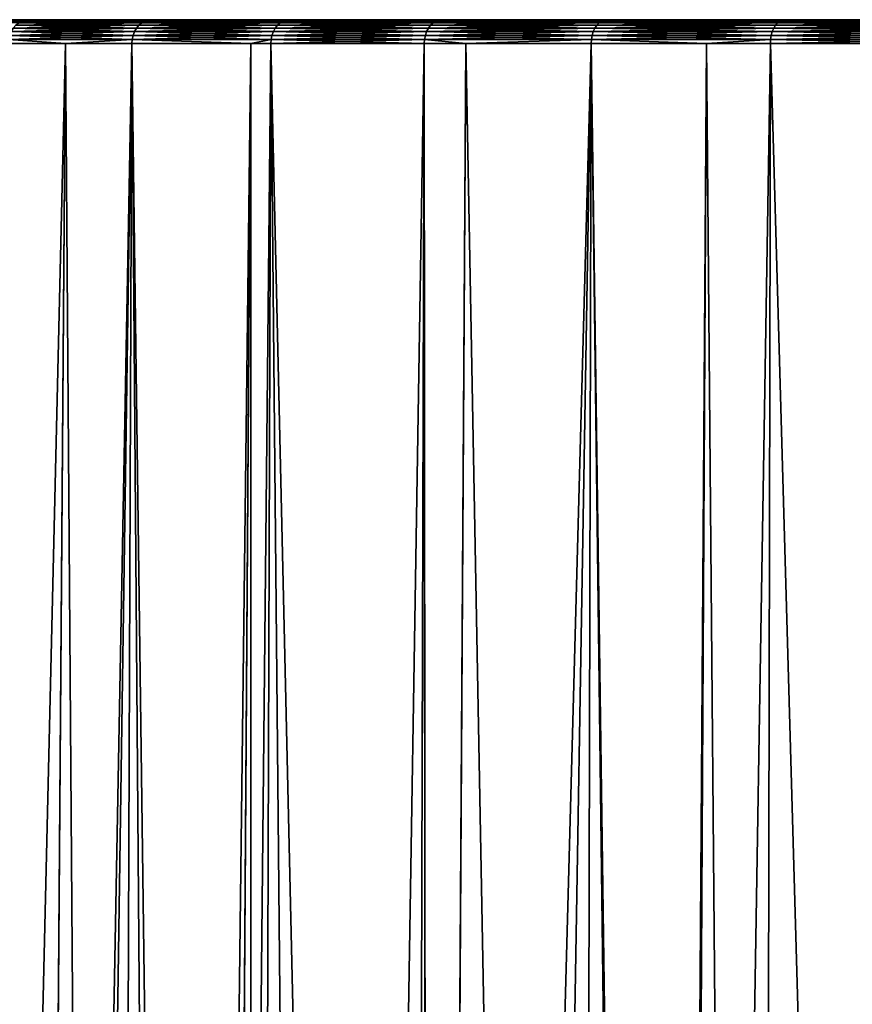
# Model space of a CAD drawing. Extents: x -620 to 620, y 0 to 1371.
# Drawn here: x -19 to -13, y 51 to 59 of the extents above; entities that cross this region are included whole.
import ezdxf

# ---------------------------------------------------------------- set-up
doc = ezdxf.new("R2010")
doc.units = 0
doc.header["$MEASUREMENT"] = 0
doc.layers.add('L1', color=7, linetype='Continuous')

msp = doc.modelspace()

# ---------------------------------------------------------------- linework, layer by layer
at = {"layer": 'L1', "color": 7}
for points in [[(-22.37684, 58.76253, 1164.098), (-22.37684, 58.76253, 1165.902), (0, 58.76253, 1165)], [(0, 58.76253, 1165), (-22.37684, 58.76253, 1165.902), (-22.23171, 58.76253, 1167.699)], [(0, 58.76253, 1165), (-22.23171, 58.76253, 1162.301), (-22.37684, 58.76253, 1164.098)], [(0, 58.76253, 1165), (-22.23171, 58.76253, 1167.699), (-21.94241, 58.76253, 1169.48)], [(0, 58.76253, 1165), (-21.94241, 58.76253, 1160.52), (-22.23171, 58.76253, 1162.301)], [(-21.94241, 58.76253, 1169.48), (-21.5108, 58.76253, 1171.231), (0, 58.76253, 1165)], [(-21.5108, 58.76253, 1158.769), (-21.94241, 58.76253, 1160.52), (0, 58.76253, 1165)], [(0, 58.76253, 1165), (-21.5108, 58.76253, 1171.231), (-20.93969, 58.76253, 1172.941)], [(0, 58.76253, 1165), (-20.93969, 58.76253, 1157.059), (-21.5108, 58.76253, 1158.769)], [(0, 58.76253, 1165), (-20.93969, 58.76253, 1172.941), (-20.23277, 58.76253, 1174.601)], [(0, 58.76253, 1165), (-20.23277, 58.76253, 1155.399), (-20.93969, 58.76253, 1157.059)], [(-19.45062, 58.7512, 1176.23), (-20.26242, 58.75968, 1174.615), (-20.29117, 58.7512, 1174.628)], [(-20.29117, 58.7512, 1155.372), (-20.26242, 58.75968, 1155.385), (-19.42306, 58.75968, 1153.786)], [(-20.29117, 58.7512, 1155.372), (-19.42306, 58.75968, 1153.786), (-19.45062, 58.7512, 1153.77)], [(-19.42306, 58.75968, 1176.214), (-20.23277, 58.76253, 1174.601), (-20.26242, 58.75968, 1174.615)], [(-20.26242, 58.75968, 1155.385), (-20.23277, 58.76253, 1155.399), (-19.39464, 58.76253, 1153.803)], [(-20.26242, 58.75968, 1155.385), (-19.39464, 58.76253, 1153.803), (-19.42306, 58.75968, 1153.786)], [(-19.45062, 58.7512, 1176.23), (-19.42306, 58.75968, 1176.214), (-20.26242, 58.75968, 1174.615)], [(-19.42306, 58.75968, 1176.214), (-19.39464, 58.76253, 1176.198), (-20.23277, 58.76253, 1174.601)], [(-20.23277, 58.76253, 1174.601), (-19.39464, 58.76253, 1176.198), (0, 58.76253, 1165)], [(-19.39464, 58.76253, 1153.803), (-20.23277, 58.76253, 1155.399), (0, 58.76253, 1165)], [(-18.48392, 58.7512, 1177.759), (-19.42306, 58.75968, 1176.214), (-19.45062, 58.7512, 1176.23)], [(-19.45062, 58.7512, 1153.77), (-19.42306, 58.75968, 1153.786), (-18.45773, 58.75968, 1152.26)], [(-19.45062, 58.7512, 1153.77), (-18.45773, 58.75968, 1152.26), (-18.48392, 58.7512, 1152.241)], [(-18.45773, 58.75968, 1177.74), (-19.39464, 58.76253, 1176.198), (-19.42306, 58.75968, 1176.214)], [(-19.42306, 58.75968, 1153.786), (-19.39464, 58.76253, 1153.803), (-18.43072, 58.76253, 1152.278)], [(-19.42306, 58.75968, 1153.786), (-18.43072, 58.76253, 1152.278), (-18.45773, 58.75968, 1152.26)], [(-18.48392, 58.7512, 1177.759), (-18.45773, 58.75968, 1177.74), (-19.42306, 58.75968, 1176.214)], [(-18.45773, 58.75968, 1177.74), (-18.43072, 58.76253, 1177.722), (-19.39464, 58.76253, 1176.198)], [(0, 58.76253, 1165), (-19.39464, 58.76253, 1176.198), (-18.43072, 58.76253, 1177.722)], [(0, 58.76253, 1165), (-18.43072, 58.76253, 1152.278), (-19.39464, 58.76253, 1153.803)], [(-17.39735, 58.7512, 1179.204), (-18.45773, 58.75968, 1177.74), (-18.48392, 58.7512, 1177.759)], [(-18.48392, 58.7512, 1152.241), (-18.45773, 58.75968, 1152.26), (-17.3727, 58.75968, 1150.816)], [(-18.48392, 58.7512, 1152.241), (-17.3727, 58.75968, 1150.816), (-17.39735, 58.7512, 1150.795)], [(-17.3727, 58.75968, 1179.184), (-18.43072, 58.76253, 1177.722), (-18.45773, 58.75968, 1177.74)], [(-18.45773, 58.75968, 1152.26), (-18.43072, 58.76253, 1152.278), (-17.34728, 58.76253, 1150.836)], [(-18.45773, 58.75968, 1152.26), (-17.34728, 58.76253, 1150.836), (-17.3727, 58.75968, 1150.816)], [(-17.39735, 58.7512, 1179.204), (-17.3727, 58.75968, 1179.184), (-18.45773, 58.75968, 1177.74)], [(-17.3727, 58.75968, 1179.184), (-17.34728, 58.76253, 1179.164), (-18.43072, 58.76253, 1177.722)], [(0, 58.76253, 1165), (-18.43072, 58.76253, 1177.722), (-17.34728, 58.76253, 1179.164)], [(0, 58.76253, 1165), (-17.34728, 58.76253, 1150.836), (-18.43072, 58.76253, 1152.278)], [(-16.19795, 58.7512, 1180.558), (-17.3727, 58.75968, 1179.184), (-17.39735, 58.7512, 1179.204)], [(-17.39735, 58.7512, 1150.795), (-17.3727, 58.75968, 1150.816), (-16.17499, 58.75968, 1149.464)], [(-17.39735, 58.7512, 1150.795), (-16.17499, 58.75968, 1149.464), (-16.19795, 58.7512, 1149.442)], [(-16.17499, 58.75968, 1180.536), (-17.34728, 58.76253, 1179.164), (-17.3727, 58.75968, 1179.184)], [(-17.3727, 58.75968, 1150.816), (-17.34728, 58.76253, 1150.836), (-16.15133, 58.76253, 1149.486)], [(-17.3727, 58.75968, 1150.816), (-16.15133, 58.76253, 1149.486), (-16.17499, 58.75968, 1149.464)], [(-16.19795, 58.7512, 1180.558), (-16.17499, 58.75968, 1180.536), (-17.3727, 58.75968, 1179.184)], [(-16.17499, 58.75968, 1180.536), (-16.15133, 58.76253, 1180.514), (-17.34728, 58.76253, 1179.164)], [(-17.34728, 58.76253, 1179.164), (-16.15133, 58.76253, 1180.514), (0, 58.76253, 1165)], [(-16.15133, 58.76253, 1149.486), (-17.34728, 58.76253, 1150.836), (0, 58.76253, 1165)], [(-14.8935, 58.7512, 1181.811), (-16.17499, 58.75968, 1180.536), (-16.19795, 58.7512, 1180.558)], [(-16.19795, 58.7512, 1149.442), (-16.17499, 58.75968, 1149.464), (-14.87239, 58.75968, 1148.213)], [(-16.19795, 58.7512, 1149.442), (-14.87239, 58.75968, 1148.213), (-14.8935, 58.7512, 1148.189)], [(-14.87239, 58.75968, 1181.787), (-16.15133, 58.76253, 1180.514), (-16.17499, 58.75968, 1180.536)], [(-16.17499, 58.75968, 1149.464), (-16.15133, 58.76253, 1149.486), (-14.85063, 58.76253, 1148.237)], [(-16.17499, 58.75968, 1149.464), (-14.85063, 58.76253, 1148.237), (-14.87239, 58.75968, 1148.213)], [(-14.8935, 58.7512, 1181.811), (-14.87239, 58.75968, 1181.787), (-16.17499, 58.75968, 1180.536)], [(-14.87239, 58.75968, 1181.787), (-14.85063, 58.76253, 1181.763), (-16.15133, 58.76253, 1180.514)], [(0, 58.76253, 1165), (-16.15133, 58.76253, 1180.514), (-14.85063, 58.76253, 1181.763)], [(0, 58.76253, 1165), (-14.85063, 58.76253, 1148.237), (-16.15133, 58.76253, 1149.486)], [(-13.49245, 58.7512, 1182.955), (-14.87239, 58.75968, 1181.787), (-14.8935, 58.7512, 1181.811)], [(-14.8935, 58.7512, 1148.189), (-14.87239, 58.75968, 1148.213), (-13.47334, 58.75968, 1147.07)], [(-14.8935, 58.7512, 1148.189), (-13.47334, 58.75968, 1147.07), (-13.49245, 58.7512, 1147.045)], [(-13.47334, 58.75968, 1182.93), (-14.85063, 58.76253, 1181.763), (-14.87239, 58.75968, 1181.787)], [(-14.87239, 58.75968, 1148.213), (-14.85063, 58.76253, 1148.237), (-13.45362, 58.76253, 1147.097)], [(-14.87239, 58.75968, 1148.213), (-13.45362, 58.76253, 1147.097), (-13.47334, 58.75968, 1147.07)], [(-13.49245, 58.7512, 1182.955), (-13.47334, 58.75968, 1182.93), (-14.87239, 58.75968, 1181.787)], [(-13.47334, 58.75968, 1182.93), (-13.45362, 58.76253, 1182.904), (-14.85063, 58.76253, 1181.763)], [(0, 58.76253, 1165), (-14.85063, 58.76253, 1181.763), (-13.45362, 58.76253, 1182.904)], [(0, 58.76253, 1165), (-13.45362, 58.76253, 1147.097), (-14.85063, 58.76253, 1148.237)], [(-12.00391, 58.7512, 1183.983), (-13.47334, 58.75968, 1182.93), (-13.49245, 58.7512, 1182.955)], [(-13.49245, 58.7512, 1147.045), (-13.47334, 58.75968, 1147.07), (-11.9869, 58.75968, 1146.044)], [(-13.49245, 58.7512, 1147.045), (-11.9869, 58.75968, 1146.044), (-12.00391, 58.7512, 1146.017)], [(-11.9869, 58.75968, 1183.956), (-13.45362, 58.76253, 1182.904), (-13.47334, 58.75968, 1182.93)], [(-13.47334, 58.75968, 1147.07), (-13.45362, 58.76253, 1147.097), (-11.96936, 58.76253, 1146.072)], [(-13.47334, 58.75968, 1147.07), (-11.96936, 58.76253, 1146.072), (-11.9869, 58.75968, 1146.044)], [(-12.00391, 58.7512, 1183.983), (-11.9869, 58.75968, 1183.956), (-13.47334, 58.75968, 1182.93)], [(-11.9869, 58.75968, 1183.956), (-11.96936, 58.76253, 1183.928), (-13.45362, 58.76253, 1182.904)], [(-13.45362, 58.76253, 1182.904), (-11.96936, 58.76253, 1183.928), (0, 58.76253, 1165)], [(-11.96936, 58.76253, 1146.072), (-13.45362, 58.76253, 1147.097), (0, 58.76253, 1165)], [(-20.31817, 58.73735, 1155.359), (-20.29117, 58.7512, 1155.372), (-19.45062, 58.7512, 1153.77)], [(-20.31817, 58.73735, 1155.359), (-19.45062, 58.7512, 1153.77), (-19.4765, 58.73735, 1153.755)], [(-19.4765, 58.73735, 1176.245), (-19.45062, 58.7512, 1176.23), (-20.29117, 58.7512, 1174.628)], [(-18.56569, 58.66848, 1177.815), (-19.52018, 58.69536, 1176.27), (-19.53666, 58.66848, 1176.28)], [(-19.53666, 58.66848, 1153.72), (-19.52018, 58.69536, 1153.73), (-18.55002, 58.69536, 1152.196)], [(-19.53666, 58.66848, 1153.72), (-18.55002, 58.69536, 1152.196), (-18.56569, 58.66848, 1152.185)], [(-18.55002, 58.69536, 1177.804), (-19.49992, 58.71855, 1176.258), (-19.52018, 58.69536, 1176.27)], [(-19.52018, 58.69536, 1153.73), (-19.49992, 58.71855, 1153.742), (-18.53077, 58.71855, 1152.209)], [(-19.52018, 58.69536, 1153.73), (-18.53077, 58.71855, 1152.209), (-18.55002, 58.69536, 1152.196)], [(-18.56569, 58.66848, 1177.815), (-18.55002, 58.69536, 1177.804), (-19.52018, 58.69536, 1176.27)], [(-18.53077, 58.71855, 1177.791), (-19.4765, 58.73735, 1176.245), (-19.49992, 58.71855, 1176.258)], [(-19.49992, 58.71855, 1153.742), (-19.4765, 58.73735, 1153.755), (-18.50852, 58.73735, 1152.225)], [(-19.49992, 58.71855, 1153.742), (-18.50852, 58.73735, 1152.225), (-18.53077, 58.71855, 1152.209)], [(-18.55002, 58.69536, 1177.804), (-18.53077, 58.71855, 1177.791), (-19.49992, 58.71855, 1176.258)], [(-18.50852, 58.73735, 1177.776), (-19.45062, 58.7512, 1176.23), (-19.4765, 58.73735, 1176.245)], [(-19.4765, 58.73735, 1153.755), (-19.45062, 58.7512, 1153.77), (-18.48392, 58.7512, 1152.241)], [(-19.4765, 58.73735, 1153.755), (-18.48392, 58.7512, 1152.241), (-18.50852, 58.73735, 1152.225)], [(-18.53077, 58.71855, 1177.791), (-18.50852, 58.73735, 1177.776), (-19.4765, 58.73735, 1176.245)], [(-18.50852, 58.73735, 1177.776), (-18.48392, 58.7512, 1177.759), (-19.45062, 58.7512, 1176.23)], [(-17.47431, 58.66848, 1179.267), (-18.55002, 58.69536, 1177.804), (-18.56569, 58.66848, 1177.815)], [(-18.56569, 58.66848, 1152.185), (-18.55002, 58.69536, 1152.196), (-17.45957, 58.69536, 1150.745)], [(-18.56569, 58.66848, 1152.185), (-17.45957, 58.69536, 1150.745), (-17.47431, 58.66848, 1150.733)], [(-17.45957, 58.69536, 1179.255), (-18.53077, 58.71855, 1177.791), (-18.55002, 58.69536, 1177.804)], [(-18.55002, 58.69536, 1152.196), (-18.53077, 58.71855, 1152.209), (-17.44145, 58.71855, 1150.759)], [(-18.55002, 58.69536, 1152.196), (-17.44145, 58.71855, 1150.759), (-17.45957, 58.69536, 1150.745)], [(-17.47431, 58.66848, 1179.267), (-17.45957, 58.69536, 1179.255), (-18.55002, 58.69536, 1177.804)], [(-17.44145, 58.71855, 1179.24), (-18.50852, 58.73735, 1177.776), (-18.53077, 58.71855, 1177.791)], [(-18.53077, 58.71855, 1152.209), (-18.50852, 58.73735, 1152.225), (-17.4205, 58.73735, 1150.777)], [(-18.53077, 58.71855, 1152.209), (-17.4205, 58.73735, 1150.777), (-17.44145, 58.71855, 1150.759)], [(-17.45957, 58.69536, 1179.255), (-17.44145, 58.71855, 1179.24), (-18.53077, 58.71855, 1177.791)], [(-17.4205, 58.73735, 1179.223), (-18.48392, 58.7512, 1177.759), (-18.50852, 58.73735, 1177.776)], [(-18.50852, 58.73735, 1152.225), (-18.48392, 58.7512, 1152.241), (-17.39735, 58.7512, 1150.795)], [(-18.50852, 58.73735, 1152.225), (-17.39735, 58.7512, 1150.795), (-17.4205, 58.73735, 1150.777)], [(-17.44145, 58.71855, 1179.24), (-17.4205, 58.73735, 1179.223), (-18.50852, 58.73735, 1177.776)], [(-17.4205, 58.73735, 1179.223), (-17.39735, 58.7512, 1179.204), (-18.48392, 58.7512, 1177.759)], [(-16.2696, 58.66848, 1180.627), (-17.45957, 58.69536, 1179.255), (-17.47431, 58.66848, 1179.267)], [(-17.47431, 58.66848, 1150.733), (-17.45957, 58.69536, 1150.745), (-16.25587, 58.69536, 1149.386)], [(-17.47431, 58.66848, 1150.733), (-16.25587, 58.69536, 1149.386), (-16.2696, 58.66848, 1149.373)], [(-16.25587, 58.69536, 1180.614), (-17.44145, 58.71855, 1179.24), (-17.45957, 58.69536, 1179.255)], [(-17.45957, 58.69536, 1150.745), (-17.44145, 58.71855, 1150.759), (-16.239, 58.71855, 1149.402)], [(-17.45957, 58.69536, 1150.745), (-16.239, 58.71855, 1149.402), (-16.25587, 58.69536, 1149.386)], [(-16.2696, 58.66848, 1180.627), (-16.25587, 58.69536, 1180.614), (-17.45957, 58.69536, 1179.255)], [(-16.239, 58.71855, 1180.598), (-17.4205, 58.73735, 1179.223), (-17.44145, 58.71855, 1179.24)], [(-17.44145, 58.71855, 1150.759), (-17.4205, 58.73735, 1150.777), (-16.2195, 58.73735, 1149.421)], [(-17.44145, 58.71855, 1150.759), (-16.2195, 58.73735, 1149.421), (-16.239, 58.71855, 1149.402)], [(-16.25587, 58.69536, 1180.614), (-16.239, 58.71855, 1180.598), (-17.44145, 58.71855, 1179.24)], [(-16.2195, 58.73735, 1180.579), (-17.39735, 58.7512, 1179.204), (-17.4205, 58.73735, 1179.223)], [(-17.4205, 58.73735, 1150.777), (-17.39735, 58.7512, 1150.795), (-16.19795, 58.7512, 1149.442)], [(-17.4205, 58.73735, 1150.777), (-16.19795, 58.7512, 1149.442), (-16.2195, 58.73735, 1149.421)], [(-16.239, 58.71855, 1180.598), (-16.2195, 58.73735, 1180.579), (-17.4205, 58.73735, 1179.223)], [(-16.2195, 58.73735, 1180.579), (-16.19795, 58.7512, 1180.558), (-17.39735, 58.7512, 1179.204)], [(-14.95938, 58.66848, 1181.886), (-16.25587, 58.69536, 1180.614), (-16.2696, 58.66848, 1180.627)], [(-16.2696, 58.66848, 1149.373), (-16.25587, 58.69536, 1149.386), (-14.94676, 58.69536, 1148.129)], [(-16.2696, 58.66848, 1149.373), (-14.94676, 58.69536, 1148.129), (-14.95938, 58.66848, 1148.114)], [(-14.94676, 58.69536, 1181.871), (-16.239, 58.71855, 1180.598), (-16.25587, 58.69536, 1180.614)], [(-16.25587, 58.69536, 1149.386), (-16.239, 58.71855, 1149.402), (-14.93125, 58.71855, 1148.146)], [(-16.25587, 58.69536, 1149.386), (-14.93125, 58.71855, 1148.146), (-14.94676, 58.69536, 1148.129)], [(-14.95938, 58.66848, 1181.886), (-14.94676, 58.69536, 1181.871), (-16.25587, 58.69536, 1180.614)], [(-14.93125, 58.71855, 1181.854), (-16.2195, 58.73735, 1180.579), (-16.239, 58.71855, 1180.598)], [(-16.239, 58.71855, 1149.402), (-16.2195, 58.73735, 1149.421), (-14.91331, 58.73735, 1148.166)], [(-16.239, 58.71855, 1149.402), (-14.91331, 58.73735, 1148.166), (-14.93125, 58.71855, 1148.146)], [(-14.94676, 58.69536, 1181.871), (-14.93125, 58.71855, 1181.854), (-16.239, 58.71855, 1180.598)], [(-14.91331, 58.73735, 1181.834), (-16.19795, 58.7512, 1180.558), (-16.2195, 58.73735, 1180.579)], [(-16.2195, 58.73735, 1149.421), (-16.19795, 58.7512, 1149.442), (-14.8935, 58.7512, 1148.189)], [(-16.2195, 58.73735, 1149.421), (-14.8935, 58.7512, 1148.189), (-14.91331, 58.73735, 1148.166)], [(-14.93125, 58.71855, 1181.854), (-14.91331, 58.73735, 1181.834), (-16.2195, 58.73735, 1180.579)], [(-14.91331, 58.73735, 1181.834), (-14.8935, 58.7512, 1181.811), (-16.19795, 58.7512, 1180.558)], [(-13.55214, 58.66848, 1183.035), (-14.94676, 58.69536, 1181.871), (-14.95938, 58.66848, 1181.886)], [(-14.95938, 58.66848, 1148.114), (-14.94676, 58.69536, 1148.129), (-13.54071, 58.69536, 1146.981)], [(-14.95938, 58.66848, 1148.114), (-13.54071, 58.69536, 1146.981), (-13.55214, 58.66848, 1146.965)], [(-13.54071, 58.69536, 1183.019), (-14.93125, 58.71855, 1181.854), (-14.94676, 58.69536, 1181.871)], [(-14.94676, 58.69536, 1148.129), (-14.93125, 58.71855, 1148.146), (-13.52665, 58.71855, 1146.999)], [(-14.94676, 58.69536, 1148.129), (-13.52665, 58.71855, 1146.999), (-13.54071, 58.69536, 1146.981)], [(-13.55214, 58.66848, 1183.035), (-13.54071, 58.69536, 1183.019), (-14.94676, 58.69536, 1181.871)], [(-13.52665, 58.71855, 1183.001), (-14.91331, 58.73735, 1181.834), (-14.93125, 58.71855, 1181.854)], [(-14.93125, 58.71855, 1148.146), (-14.91331, 58.73735, 1148.166), (-13.51041, 58.73735, 1147.021)], [(-14.93125, 58.71855, 1148.146), (-13.51041, 58.73735, 1147.021), (-13.52665, 58.71855, 1146.999)], [(-13.54071, 58.69536, 1183.019), (-13.52665, 58.71855, 1183.001), (-14.93125, 58.71855, 1181.854)], [(-13.51041, 58.73735, 1182.979), (-14.8935, 58.7512, 1181.811), (-14.91331, 58.73735, 1181.834)], [(-14.91331, 58.73735, 1148.166), (-14.8935, 58.7512, 1148.189), (-13.49245, 58.7512, 1147.045)], [(-14.91331, 58.73735, 1148.166), (-13.49245, 58.7512, 1147.045), (-13.51041, 58.73735, 1147.021)], [(-13.52665, 58.71855, 1183.001), (-13.51041, 58.73735, 1182.979), (-14.91331, 58.73735, 1181.834)], [(-13.51041, 58.73735, 1182.979), (-13.49245, 58.7512, 1182.955), (-14.8935, 58.7512, 1181.811)], [(-12.05701, 58.66848, 1184.067), (-13.54071, 58.69536, 1183.019), (-13.55214, 58.66848, 1183.035)], [(-13.55214, 58.66848, 1146.965), (-13.54071, 58.69536, 1146.981), (-12.04684, 58.69536, 1145.949)], [(-13.55214, 58.66848, 1146.965), (-12.04684, 58.69536, 1145.949), (-12.05701, 58.66848, 1145.933)], [(-12.04684, 58.69536, 1184.051), (-13.52665, 58.71855, 1183.001), (-13.54071, 58.69536, 1183.019)], [(-13.54071, 58.69536, 1146.981), (-13.52665, 58.71855, 1146.999), (-12.03434, 58.71855, 1145.969)], [(-13.54071, 58.69536, 1146.981), (-12.03434, 58.71855, 1145.969), (-12.04684, 58.69536, 1145.949)], [(-12.05701, 58.66848, 1184.067), (-12.04684, 58.69536, 1184.051), (-13.54071, 58.69536, 1183.019)], [(-12.03434, 58.71855, 1184.031), (-13.51041, 58.73735, 1182.979), (-13.52665, 58.71855, 1183.001)], [(-13.52665, 58.71855, 1146.999), (-13.51041, 58.73735, 1147.021), (-12.01988, 58.73735, 1145.992)], [(-13.52665, 58.71855, 1146.999), (-12.01988, 58.73735, 1145.992), (-12.03434, 58.71855, 1145.969)], [(-12.04684, 58.69536, 1184.051), (-12.03434, 58.71855, 1184.031), (-13.52665, 58.71855, 1183.001)], [(-12.01988, 58.73735, 1184.008), (-13.49245, 58.7512, 1182.955), (-13.51041, 58.73735, 1182.979)], [(-13.51041, 58.73735, 1147.021), (-13.49245, 58.7512, 1147.045), (-12.00391, 58.7512, 1146.017)], [(-13.51041, 58.73735, 1147.021), (-12.00391, 58.7512, 1146.017), (-12.01988, 58.73735, 1145.992)], [(-12.03434, 58.71855, 1184.031), (-12.01988, 58.73735, 1184.008), (-13.51041, 58.73735, 1182.979)], [(-12.01988, 58.73735, 1184.008), (-12.00391, 58.7512, 1183.983), (-13.49245, 58.7512, 1182.955)], [(-19.55646, 58.60697, 1153.709), (-19.10786, 58.57418, 1152.994), (-19.55918, 58.57418, 1153.708)], [(-19.55646, 58.60697, 1176.291), (-19.55918, 58.57418, 1176.293), (-19.10786, 58.57418, 1177.006)], [(-18.58451, 58.60697, 1177.828), (-19.54888, 58.63872, 1176.287), (-19.55646, 58.60697, 1176.291)], [(-19.55646, 58.60697, 1153.709), (-19.54888, 58.63872, 1153.713), (-18.5773, 58.63872, 1152.177)], [(-19.55646, 58.60697, 1153.709), (-18.5773, 58.63872, 1152.177), (-18.58451, 58.60697, 1152.172)], [(-18.58451, 58.60697, 1152.172), (-19.10786, 58.57418, 1152.994), (-19.55646, 58.60697, 1153.709)], [(-19.55646, 58.60697, 1176.291), (-19.10786, 58.57418, 1177.006), (-18.58451, 58.60697, 1177.828)], [(-18.5773, 58.63872, 1177.823), (-19.53666, 58.66848, 1176.28), (-19.54888, 58.63872, 1176.287)], [(-19.54888, 58.63872, 1153.713), (-19.53666, 58.66848, 1153.72), (-18.56569, 58.66848, 1152.185)], [(-19.54888, 58.63872, 1153.713), (-18.56569, 58.66848, 1152.185), (-18.5773, 58.63872, 1152.177)], [(-18.58451, 58.60697, 1177.828), (-18.5773, 58.63872, 1177.823), (-19.54888, 58.63872, 1176.287)], [(-18.5773, 58.63872, 1177.823), (-18.56569, 58.66848, 1177.815), (-19.53666, 58.66848, 1176.28)], [(-18.58451, 58.60697, 1152.172), (-18.58709, 58.57418, 1152.17), (-19.10786, 58.57418, 1152.994)], [(-18.58451, 58.60697, 1177.828), (-19.10786, 58.57418, 1177.006), (-18.58709, 58.57418, 1177.83)], [(-17.65049, 58.57418, 1150.924), (-18.58709, 58.57418, 1152.17), (-18.58451, 58.60697, 1152.172)], [(-18.58451, 58.60697, 1177.828), (-18.58709, 58.57418, 1177.83), (-17.65049, 58.57418, 1179.076)], [(-17.49202, 58.60697, 1179.282), (-18.5773, 58.63872, 1177.823), (-18.58451, 58.60697, 1177.828)], [(-18.58451, 58.60697, 1152.172), (-18.5773, 58.63872, 1152.177), (-17.48524, 58.63872, 1150.724)], [(-18.58451, 58.60697, 1152.172), (-17.48524, 58.63872, 1150.724), (-17.49202, 58.60697, 1150.718)], [(-17.49202, 58.60697, 1150.718), (-17.65049, 58.57418, 1150.924), (-18.58451, 58.60697, 1152.172)], [(-17.65049, 58.57418, 1179.076), (-17.49202, 58.60697, 1179.282), (-18.58451, 58.60697, 1177.828)], [(-17.48524, 58.63872, 1179.276), (-18.56569, 58.66848, 1177.815), (-18.5773, 58.63872, 1177.823)], [(-18.5773, 58.63872, 1152.177), (-18.56569, 58.66848, 1152.185), (-17.47431, 58.66848, 1150.733)], [(-18.5773, 58.63872, 1152.177), (-17.47431, 58.66848, 1150.733), (-17.48524, 58.63872, 1150.724)], [(-17.49202, 58.60697, 1179.282), (-17.48524, 58.63872, 1179.276), (-18.5773, 58.63872, 1177.823)], [(-17.48524, 58.63872, 1179.276), (-17.47431, 58.66848, 1179.267), (-18.56569, 58.66848, 1177.815)], [(-17.49202, 58.60697, 1150.718), (-17.49445, 58.57418, 1150.716), (-17.65049, 58.57418, 1150.924)], [(-17.65049, 58.57418, 1179.076), (-17.49445, 58.57418, 1179.284), (-17.49202, 58.60697, 1179.282)], [(-16.28609, 58.60697, 1149.357), (-16.28836, 58.57418, 1149.355), (-17.49445, 58.57418, 1150.716)], [(-16.28609, 58.60697, 1149.357), (-17.49445, 58.57418, 1150.716), (-17.49202, 58.60697, 1150.718)], [(-17.49202, 58.60697, 1179.282), (-17.49445, 58.57418, 1179.284), (-16.28836, 58.57418, 1180.645)], [(-16.28609, 58.60697, 1180.643), (-17.48524, 58.63872, 1179.276), (-17.49202, 58.60697, 1179.282)], [(-17.49202, 58.60697, 1150.718), (-17.48524, 58.63872, 1150.724), (-16.27978, 58.63872, 1149.363)], [(-17.49202, 58.60697, 1150.718), (-16.27978, 58.63872, 1149.363), (-16.28609, 58.60697, 1149.357)], [(-17.49202, 58.60697, 1179.282), (-16.28836, 58.57418, 1180.645), (-16.28609, 58.60697, 1180.643)], [(-16.27978, 58.63872, 1180.637), (-17.47431, 58.66848, 1179.267), (-17.48524, 58.63872, 1179.276)], [(-17.48524, 58.63872, 1150.724), (-17.47431, 58.66848, 1150.733), (-16.2696, 58.66848, 1149.373)], [(-17.48524, 58.63872, 1150.724), (-16.2696, 58.66848, 1149.373), (-16.27978, 58.63872, 1149.363)], [(-16.28609, 58.60697, 1180.643), (-16.27978, 58.63872, 1180.637), (-17.48524, 58.63872, 1179.276)], [(-16.27978, 58.63872, 1180.637), (-16.2696, 58.66848, 1180.627), (-17.47431, 58.66848, 1179.267)], [(-15.96049, 58.57418, 1149.04), (-16.28836, 58.57418, 1149.355), (-16.28609, 58.60697, 1149.357)], [(-16.28609, 58.60697, 1180.643), (-16.28836, 58.57418, 1180.645), (-15.96049, 58.57418, 1180.96)], [(-14.97454, 58.60697, 1181.903), (-16.27978, 58.63872, 1180.637), (-16.28609, 58.60697, 1180.643)], [(-16.28609, 58.60697, 1149.357), (-16.27978, 58.63872, 1149.363), (-14.96874, 58.63872, 1148.104)], [(-16.28609, 58.60697, 1149.357), (-14.96874, 58.63872, 1148.104), (-14.97454, 58.60697, 1148.097)], [(-15.96049, 58.57418, 1149.04), (-16.28609, 58.60697, 1149.357), (-14.97454, 58.60697, 1148.097)], [(-16.28609, 58.60697, 1180.643), (-15.96049, 58.57418, 1180.96), (-14.97454, 58.60697, 1181.903)], [(-14.96874, 58.63872, 1181.896), (-16.2696, 58.66848, 1180.627), (-16.27978, 58.63872, 1180.637)], [(-16.27978, 58.63872, 1149.363), (-16.2696, 58.66848, 1149.373), (-14.95938, 58.66848, 1148.114)], [(-16.27978, 58.63872, 1149.363), (-14.95938, 58.66848, 1148.114), (-14.96874, 58.63872, 1148.104)], [(-14.97454, 58.60697, 1181.903), (-14.96874, 58.63872, 1181.896), (-16.27978, 58.63872, 1180.637)], [(-14.96874, 58.63872, 1181.896), (-14.95938, 58.66848, 1181.886), (-16.2696, 58.66848, 1180.627)], [(-14.97454, 58.60697, 1148.097), (-14.97663, 58.57418, 1148.095), (-15.96049, 58.57418, 1149.04)], [(-14.97454, 58.60697, 1181.903), (-15.96049, 58.57418, 1180.96), (-14.97663, 58.57418, 1181.905)], [(-14.97454, 58.60697, 1148.097), (-14.07088, 58.57418, 1147.355), (-14.97663, 58.57418, 1148.095)], [(-14.97454, 58.60697, 1181.903), (-14.97663, 58.57418, 1181.905), (-14.07088, 58.57418, 1182.645)], [(-13.56588, 58.60697, 1183.053), (-14.96874, 58.63872, 1181.896), (-14.97454, 58.60697, 1181.903)], [(-14.97454, 58.60697, 1148.097), (-14.96874, 58.63872, 1148.104), (-13.56062, 58.63872, 1146.954)], [(-14.97454, 58.60697, 1148.097), (-13.56062, 58.63872, 1146.954), (-13.56588, 58.60697, 1146.947)], [(-13.56588, 58.60697, 1146.947), (-14.07088, 58.57418, 1147.355), (-14.97454, 58.60697, 1148.097)], [(-14.07088, 58.57418, 1182.645), (-13.56588, 58.60697, 1183.053), (-14.97454, 58.60697, 1181.903)], [(-13.56062, 58.63872, 1183.046), (-14.95938, 58.66848, 1181.886), (-14.96874, 58.63872, 1181.896)], [(-14.96874, 58.63872, 1148.104), (-14.95938, 58.66848, 1148.114), (-13.55214, 58.66848, 1146.965)], [(-14.96874, 58.63872, 1148.104), (-13.55214, 58.66848, 1146.965), (-13.56062, 58.63872, 1146.954)], [(-13.56588, 58.60697, 1183.053), (-13.56062, 58.63872, 1183.046), (-14.96874, 58.63872, 1181.896)], [(-13.56062, 58.63872, 1183.046), (-13.55214, 58.66848, 1183.035), (-14.95938, 58.66848, 1181.886)], [(-13.56588, 58.60697, 1146.947), (-13.56776, 58.57418, 1146.945), (-14.07088, 58.57418, 1147.355)], [(-14.07088, 58.57418, 1182.645), (-13.56776, 58.57418, 1183.055), (-13.56588, 58.60697, 1183.053)], [(-12.06923, 58.60697, 1145.914), (-12.07091, 58.57418, 1145.911), (-13.56776, 58.57418, 1146.945)], [(-12.06923, 58.60697, 1145.914), (-13.56776, 58.57418, 1146.945), (-13.56588, 58.60697, 1146.947)], [(-13.56588, 58.60697, 1183.053), (-13.56776, 58.57418, 1183.055), (-12.07091, 58.57418, 1184.089)], [(-12.06923, 58.60697, 1184.086), (-13.56062, 58.63872, 1183.046), (-13.56588, 58.60697, 1183.053)], [(-13.56588, 58.60697, 1146.947), (-13.56062, 58.63872, 1146.954), (-12.06455, 58.63872, 1145.921)], [(-13.56588, 58.60697, 1146.947), (-12.06455, 58.63872, 1145.921), (-12.06923, 58.60697, 1145.914)], [(-13.56588, 58.60697, 1183.053), (-12.07091, 58.57418, 1184.089), (-12.06923, 58.60697, 1184.086)], [(-12.06455, 58.63872, 1184.079), (-13.55214, 58.66848, 1183.035), (-13.56062, 58.63872, 1183.046)], [(-13.56062, 58.63872, 1146.954), (-13.55214, 58.66848, 1146.965), (-12.05701, 58.66848, 1145.933)], [(-13.56062, 58.63872, 1146.954), (-12.05701, 58.66848, 1145.933), (-12.06455, 58.63872, 1145.921)], [(-12.06923, 58.60697, 1184.086), (-12.06455, 58.63872, 1184.079), (-13.56062, 58.63872, 1183.046)], [(-12.06455, 58.63872, 1184.079), (-12.05701, 58.66848, 1184.067), (-13.55214, 58.66848, 1183.035)], [(-19.55918, 58.57418, 1176.293), (-20.21203, 11.56516, 1175.966), (-19.10786, 58.57418, 1177.006)], [(-19.10786, 58.57418, 1177.006), (-20.21203, 11.56516, 1175.966), (-19.46056, 11.56516, 1177.228)], [(-19.55918, 58.57418, 1153.708), (-19.45754, 11.56516, 1152.774), (-19.7601, 11.56516, 1153.239)], [(-19.10786, 58.57418, 1152.994), (-19.45754, 11.56516, 1152.774), (-19.55918, 58.57418, 1153.708)], [(-19.10786, 58.57418, 1177.006), (-19.46056, 11.56516, 1177.228), (-18.58709, 58.57418, 1177.83)], [(-19.27692, 11.56516, 1177.537), (-18.58709, 58.57418, 1177.83), (-19.46056, 11.56516, 1177.228)], [(-19.10786, 58.57418, 1152.994), (-18.76327, 11.56516, 1151.707), (-19.45754, 11.56516, 1152.774)], [(-18.21994, 11.56516, 1179.029), (-18.58709, 58.57418, 1177.83), (-19.27692, 11.56516, 1177.537)], [(-18.58709, 58.57418, 1152.17), (-18.76327, 11.56516, 1151.707), (-19.10786, 58.57418, 1152.994)], [(-18.58709, 58.57418, 1152.17), (-17.96646, 11.56516, 1150.672), (-18.76327, 11.56516, 1151.707)], [(-17.65049, 58.57418, 1150.924), (-17.96646, 11.56516, 1150.672), (-18.58709, 58.57418, 1152.17)], [(-18.21994, 11.56516, 1179.029), (-17.65049, 58.57418, 1179.076), (-18.58709, 58.57418, 1177.83)], [(-17.96882, 11.56516, 1179.329), (-17.65049, 58.57418, 1179.076), (-18.21994, 11.56516, 1179.029)], [(-17.04776, 11.56516, 1180.432), (-17.49445, 58.57418, 1179.284), (-17.96882, 11.56516, 1179.329)], [(-17.96882, 11.56516, 1179.329), (-17.49445, 58.57418, 1179.284), (-17.65049, 58.57418, 1179.076)], [(-17.65049, 58.57418, 1150.924), (-17.6478, 11.56516, 1150.258), (-17.96646, 11.56516, 1150.672)], [(-17.49445, 58.57418, 1150.716), (-17.6478, 11.56516, 1150.258), (-17.65049, 58.57418, 1150.924)], [(-17.49445, 58.57418, 1150.716), (-16.42077, 11.56516, 1148.903), (-17.6478, 11.56516, 1150.258)], [(-16.28836, 58.57418, 1149.355), (-16.42077, 11.56516, 1148.903), (-17.49445, 58.57418, 1150.716)], [(-17.04776, 11.56516, 1180.432), (-16.28836, 58.57418, 1180.645), (-17.49445, 58.57418, 1179.284)], [(-16.24775, 11.56516, 1181.248), (-16.28836, 58.57418, 1180.645), (-17.04776, 11.56516, 1180.432)], [(-16.28836, 58.57418, 1149.355), (-16.25447, 11.56516, 1148.746), (-16.42077, 11.56516, 1148.903)], [(-15.96049, 58.57418, 1149.04), (-16.25447, 11.56516, 1148.746), (-16.28836, 58.57418, 1149.355)], [(-16.24775, 11.56516, 1181.248), (-15.96049, 58.57418, 1180.96), (-16.28836, 58.57418, 1180.645)], [(-15.96049, 58.57418, 1149.04), (-15.08991, 11.56516, 1147.649), (-16.25447, 11.56516, 1148.746)], [(-14.97663, 58.57418, 1181.905), (-15.96049, 58.57418, 1180.96), (-16.24775, 11.56516, 1181.248)], [(-16.24775, 11.56516, 1181.248), (-15.76781, 11.56516, 1181.738), (-14.97663, 58.57418, 1181.905)], [(-14.97663, 58.57418, 1148.095), (-15.08991, 11.56516, 1147.649), (-15.96049, 58.57418, 1149.04)], [(-14.97663, 58.57418, 1181.905), (-15.76781, 11.56516, 1181.738), (-14.38816, 11.56516, 1182.937)], [(-14.97663, 58.57418, 1148.095), (-14.32583, 11.56516, 1147.036), (-15.08991, 11.56516, 1147.649)], [(-14.07088, 58.57418, 1147.355), (-14.32583, 11.56516, 1147.036), (-14.97663, 58.57418, 1148.095)], [(-14.97663, 58.57418, 1181.905), (-14.38816, 11.56516, 1182.937), (-14.07088, 58.57418, 1182.645)], [(-14.07088, 58.57418, 1182.645), (-14.38816, 11.56516, 1182.937), (-14.33566, 11.56516, 1182.976)], [(-14.07088, 58.57418, 1182.645), (-14.33566, 11.56516, 1182.976), (-13.56776, 58.57418, 1183.055)], [(-13.56776, 58.57418, 1183.055), (-14.33566, 11.56516, 1182.976), (-12.07091, 58.57418, 1184.089)], [(-12.07091, 58.57418, 1184.089), (-14.33566, 11.56516, 1182.976), (-12.91754, 11.56516, 1184.024)], [(-14.07088, 58.57418, 1147.355), (-13.66365, 11.56516, 1146.505), (-14.32583, 11.56516, 1147.036)], [(-13.56776, 58.57418, 1146.945), (-13.66365, 11.56516, 1146.505), (-14.07088, 58.57418, 1147.355)], [(-13.56776, 58.57418, 1146.945), (-12.23201, 11.56516, 1145.533), (-13.66365, 11.56516, 1146.505)], [(-12.07091, 58.57418, 1145.911), (-12.23201, 11.56516, 1145.533), (-13.56776, 58.57418, 1146.945)]]:
    msp.add_3dface(points, dxfattribs=at)

doc.saveas('drawing.dxf')
